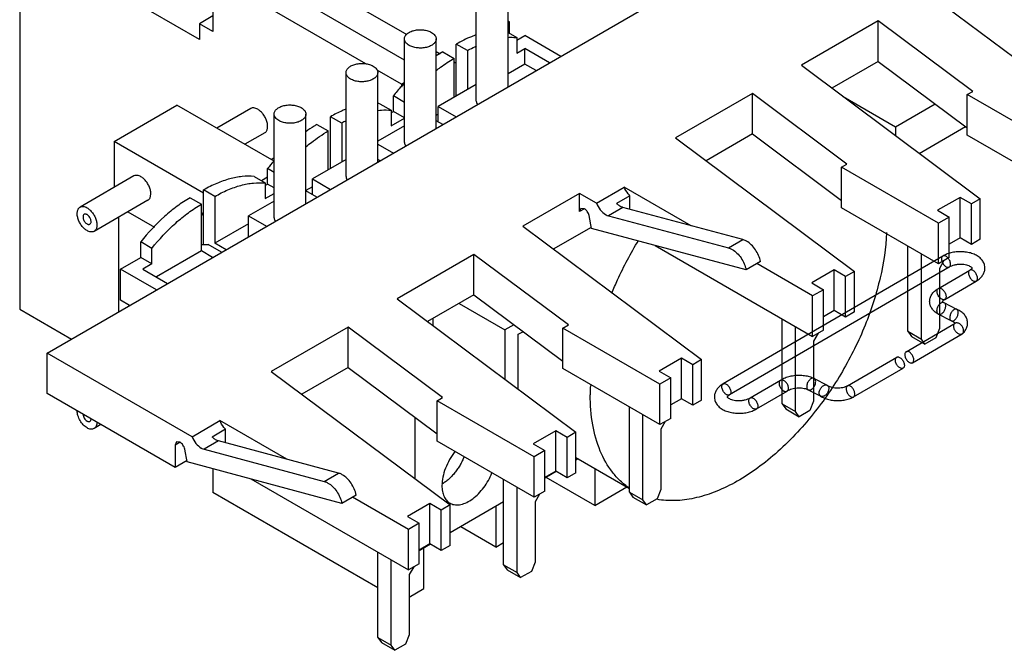
# Model space of a CAD drawing. Units: millimetres. Extents: x 31 to 239, y 131 to 246.
# Drawn here: x 31 to 108, y 131 to 181 of the extents above; entities that cross this region are included whole.
import ezdxf

# ---------------------------------------------------------------- set-up
doc = ezdxf.new("R2010")
doc.units = ezdxf.units.MM
doc.header["$LTSCALE"] = 24.493982
doc.layers.get('0').update_dxf_attribs({"linetype": 'CONTINUOUS'})

msp = doc.modelspace()

# ---------------------------------------------------------------- linework, layer by layer
at = {"color": 7}
for p, q in [((32.984, 154.556), (96.482, 191.216)), ((30.823, 187.398), (30.823, 158.004)), ((44.964, 179.233), (30.823, 187.398)), ((61.101, 177.604), (47.793, 185.288)), ((46.025, 184.267), (46.025, 179.845)), ((58.068, 177.313), (46.025, 184.267)), ((53.45, 184.132), (61.291, 179.604)), ((102.245, 182.908), (116.307, 172.404)), ((66.758, 174.37), (66.758, 182.535)), ((69.258, 175.498), (69.258, 182.535)), ((46.025, 181.07), (44.964, 180.458)), ((69.359, 180.592), (69.258, 180.651)), ((69.359, 180.592), (69.258, 180.534)), ((69.359, 179.713), (69.359, 180.592)), ((98.395, 180.686), (92.345, 177.193)), ((98.395, 177.501), (98.395, 180.686)), ((105.824, 175.136), (98.395, 180.686)), ((44.964, 180.458), (44.964, 179.233)), ((46.025, 179.845), (44.964, 180.458)), ((61.101, 171.104), (61.101, 179.269)), ((63.601, 172.232), (63.601, 179.269)), ((69.258, 179.772), (69.953, 179.371)), ((69.953, 179.166), (70.575, 179.526)), ((69.953, 179.371), (69.953, 178.146)), ((73.404, 177.892), (70.575, 179.526)), ((63.601, 178.271), (63.908, 178.093)), ((64.119, 178.248), (65.003, 177.738)), ((65.18, 174.778), (65.18, 178.86)), ((66.064, 178.35), (65.18, 178.86)), ((66.064, 178.35), (66.064, 175.288)), ((69.953, 178.146), (70.575, 178.505)), ((70.575, 177.28), (70.575, 178.505)), ((72.52, 177.382), (70.575, 178.505)), ((65.003, 174.676), (65.003, 177.738)), ((65.003, 177.461), (65.18, 177.359)), ((98.395, 177.501), (94.75, 175.397)), ((98.395, 177.501), (105.392, 172.275)), ((60.873, 175.694), (58.963, 176.797)), ((70.575, 177.28), (69.258, 176.52)), ((71.46, 176.77), (70.575, 177.28)), ((92.345, 177.193), (106.408, 166.688)), ((56.504, 168.45), (56.504, 176.615)), ((59.004, 169.578), (59.004, 176.615)), ((61.101, 175.825), (60.873, 175.694)), ((60.873, 175.694), (60.873, 175.463)), ((66.758, 175.689), (63.765, 173.962)), ((105.392, 174.886), (105.824, 175.136)), ((60.23, 173.553), (60.23, 174.778)), ((61.101, 174.275), (60.23, 174.778)), ((88.496, 174.97), (82.446, 171.477)), ((88.496, 171.786), (88.496, 174.97)), ((95.925, 169.421), (88.496, 174.97)), ((95.642, 174.73), (99.743, 172.362)), ((105.392, 171.702), (105.392, 174.886)), ((113.028, 170.477), (105.392, 174.886)), ((38.245, 171.204), (43.196, 174.061)), ((50.847, 169.643), (43.196, 174.061)), ((49.01, 173.789), (46.338, 172.247)), ((59.169, 174.166), (60.053, 173.655)), ((60.053, 173.655), (60.053, 172.431)), ((63.765, 172.737), (63.765, 173.962)), ((63.765, 173.962), (65.181, 173.144)), ((99.743, 172.362), (102.864, 174.163)), ((50.847, 165.185), (50.847, 173.35)), ((53.347, 166.312), (53.347, 173.35)), ((55.28, 169.063), (55.28, 173.145)), ((56.164, 172.635), (55.28, 173.145)), ((60.053, 173.451), (60.23, 173.553)), ((60.053, 172.431), (61.101, 173.036)), ((61.101, 173.051), (60.23, 173.553)), ((63.765, 173.349), (63.601, 173.254)), ((64.12, 172.532), (63.601, 172.832)), ((54.219, 172.533), (55.103, 172.023)), ((56.164, 172.635), (56.164, 169.573)), ((61.101, 172.423), (59.004, 171.213)), ((99.743, 172.362), (99.743, 171.667)), ((101.623, 170.263), (105.269, 172.367)), ((50.11, 171.884), (48.538, 170.976)), ((55.103, 168.961), (55.103, 172.023)), ((82.446, 171.477), (96.509, 160.973)), ((88.496, 171.786), (84.85, 169.681)), ((88.496, 171.786), (95.492, 166.56)), ((113.028, 167.293), (105.392, 171.702)), ((38.245, 171.204), (38.245, 167.575)), ((45.295, 167.133), (38.245, 171.204)), ((59.004, 170.995), (60.231, 170.287)), ((50.847, 169.906), (50.62, 169.774)), ((56.504, 169.77), (53.865, 168.246)), ((59.17, 169.674), (59.004, 169.77)), ((50.33, 167.838), (50.33, 169.063)), ((50.847, 168.764), (50.33, 169.063)), ((95.492, 169.171), (95.925, 169.421)), ((95.492, 165.987), (95.492, 169.171)), ((103.129, 164.762), (95.492, 169.171)), ((39.817, 168.482), (35.574, 166.033)), ((49.269, 168.451), (50.153, 167.94)), ((50.33, 168.382), (49.858, 168.11)), ((53.865, 167.022), (53.865, 168.246)), ((53.865, 168.246), (55.281, 167.429)), ((45.295, 163.095), (45.295, 167.381)), ((46.179, 166.871), (45.295, 167.381)), ((50.153, 167.94), (50.153, 166.716)), ((50.153, 167.736), (50.33, 167.838)), ((50.847, 167.54), (50.33, 167.838)), ((53.865, 167.634), (53.347, 167.335)), ((76.204, 166.345), (78.396, 167.61)), ((83.661, 164.571), (78.396, 167.61)), ((44.234, 166.769), (45.118, 166.259)), ((46.179, 166.871), (46.179, 163.197)), ((50.153, 166.716), (50.847, 167.116)), ((54.22, 166.816), (53.347, 167.321)), ((74.88, 167.109), (70.425, 164.537)), ((74.88, 165.69), (74.88, 167.109)), ((76.204, 166.345), (74.88, 167.109)), ((78.848, 166.929), (77.787, 166.317)), ((78.848, 165.86), (78.848, 166.929)), ((104.826, 166.803), (103.058, 165.783)), ((105.716, 166.289), (104.826, 166.803)), ((104.826, 163.619), (104.826, 166.803)), ((106.408, 166.688), (105.716, 166.289)), ((106.408, 163.504), (106.408, 166.688)), ((40.917, 166.577), (36.674, 164.127)), ((45.118, 162.584), (45.118, 166.259)), ((50.847, 166.504), (48.83, 165.34)), ((74.992, 165.936), (74.88, 165.69)), ((75.261, 165.91), (74.88, 165.69)), ((75.261, 165.91), (74.992, 165.936)), ((78.281, 166.012), (77.15, 165.359)), ((87.739, 163.478), (78.281, 166.012)), ((103.129, 161.578), (95.492, 165.987)), ((105.716, 163.105), (105.716, 166.289)), ((38.599, 165.239), (38.599, 157.798)), ((39.345, 165.67), (41.427, 164.468)), ((45.118, 165.603), (45.295, 165.5)), ((45.295, 165.476), (45.118, 165.374)), ((48.83, 163.704), (48.83, 165.34)), ((48.83, 165.34), (50.246, 164.522)), ((75.836, 164.359), (75.629, 165.371)), ((77.15, 165.359), (86.608, 162.825)), ((103.058, 165.783), (103.977, 165.252)), ((103.977, 165.252), (103.129, 164.762)), ((103.977, 162.067), (103.977, 165.252)), ((48.83, 164.727), (46.179, 163.197)), ((70.425, 164.537), (84.488, 154.033)), ((72.83, 162.741), (75.814, 164.464)), ((87.994, 161.101), (75.836, 164.359)), ((103.129, 161.578), (103.129, 164.762)), ((104.826, 163.619), (103.977, 163.129)), ((105.716, 163.105), (104.826, 163.619)), ((106.408, 163.504), (105.716, 163.105)), ((40.345, 162.074), (40.345, 163.299)), ((41.229, 162.789), (40.345, 163.299)), ((41.229, 161.564), (41.229, 162.789)), ((45.118, 163.095), (45.648, 163.095)), ((46.711, 162.481), (45.648, 163.095)), ((47.065, 162.685), (46.179, 163.197)), ((80.831, 163.02), (93.229, 155.862)), ((86.608, 162.825), (87.739, 163.478)), ((100.725, 156.27), (100.725, 162.966)), ((38.754, 161.156), (40.345, 162.074)), ((41.229, 161.564), (40.345, 162.074)), ((45.118, 162.584), (41.582, 160.543)), ((46.004, 162.073), (45.118, 162.584)), ((66.576, 162.315), (60.526, 158.822)), ((66.576, 159.13), (66.576, 162.315)), ((74.005, 156.765), (66.576, 162.315)), ((103.473, 162.182), (86.184, 152.125)), ((101.785, 155.658), (101.785, 162.353)), ((103.977, 162.067), (103.129, 161.578)), ((41.229, 161.564), (40.522, 161.156)), ((103.976, 161.317), (86.687, 151.261)), ((89.125, 161.754), (87.994, 161.101)), ((93.229, 159.047), (88.832, 161.585)), ((103.553, 161.828), (103.2, 161.216)), ((103.2, 161.216), (103.2, 156.474)), ((38.754, 158.706), (38.754, 161.156)), ((41.585, 159.521), (38.754, 161.156)), ((40.522, 161.156), (42.468, 160.032)), ((94.926, 161.088), (93.159, 160.067)), ((94.926, 157.903), (94.926, 161.088)), ((95.817, 160.574), (94.926, 161.088)), ((96.509, 160.973), (95.817, 160.574)), ((95.817, 157.389), (95.817, 160.574)), ((96.509, 157.789), (96.509, 160.973)), ((103.119, 159.639), (105.596, 161.08)), ((93.159, 160.067), (94.078, 159.536)), ((103.622, 158.774), (106.099, 160.215)), ((66.576, 159.13), (62.93, 157.026)), ((66.576, 159.13), (73.572, 153.904)), ((94.078, 159.536), (93.229, 159.047)), ((93.229, 155.862), (93.229, 159.047)), ((94.078, 156.352), (94.078, 159.536)), ((39.463, 158.297), (38.754, 158.706)), ((60.526, 158.822), (74.588, 148.317)), ((65.4, 158.452), (69.005, 156.37)), ((104.568, 157.991), (103.579, 158.504)), ((30.823, 158.004), (34.89, 155.656)), ((94.926, 157.903), (94.078, 157.413)), ((95.817, 157.389), (94.926, 157.903)), ((96.509, 157.789), (95.817, 157.389)), ((104.136, 157.088), (103.112, 157.62)), ((56.676, 156.599), (50.626, 153.106)), ((56.676, 153.415), (56.676, 156.599)), ((64.105, 151.05), (56.676, 156.599)), ((63.348, 157.267), (63.348, 156.714)), ((69.719, 156.783), (69.005, 156.37)), ((73.572, 156.515), (74.005, 156.765)), ((90.825, 150.555), (90.825, 157.25)), ((91.886, 149.942), (91.886, 156.638)), ((100.581, 154.657), (104.431, 156.896)), ((69.005, 156.37), (69.005, 152.488)), ((70.065, 156.028), (70.419, 156.232)), ((70.065, 151.696), (70.065, 156.028)), ((70.419, 156.232), (70.419, 156.259)), ((73.572, 153.331), (73.572, 156.515)), ((81.209, 152.106), (73.572, 156.515)), ((94.078, 156.352), (93.229, 155.862)), ((93.654, 156.113), (93.3, 155.5)), ((100.725, 156.27), (101.785, 155.658)), ((100.725, 156.27), (101.008, 155.868)), ((101.008, 155.868), (102.068, 155.255)), ((101.084, 153.793), (104.994, 156.067)), ((103.2, 156.474), (102.917, 155.745)), ((93.3, 155.5), (93.3, 150.759)), ((102.068, 155.255), (101.785, 155.658)), ((102.917, 155.745), (102.068, 155.255)), ((32.984, 151.371), (32.984, 154.556)), ((44.385, 147.974), (32.984, 154.556)), ((95.969, 151.974), (99.84, 154.226)), ((82.906, 154.148), (81.138, 153.127)), ((83.796, 153.634), (82.906, 154.148)), ((82.906, 150.963), (82.906, 154.148)), ((84.488, 154.033), (83.796, 153.634)), ((83.796, 150.449), (83.796, 153.634)), ((84.488, 150.848), (84.488, 154.033)), ((50.626, 153.106), (64.689, 142.602)), ((56.676, 153.415), (53.031, 151.31)), ((56.676, 153.415), (63.672, 148.189)), ((81.209, 148.922), (73.572, 153.331)), ((81.138, 153.127), (82.057, 152.596)), ((96.452, 151.099), (100.343, 153.361)), ((82.057, 152.596), (81.209, 152.106)), ((81.209, 148.922), (81.209, 152.106)), ((82.057, 149.412), (82.057, 152.596)), ((88.307, 151.023), (90.689, 152.409)), ((93.343, 152.554), (94.364, 152.024)), ((43.06, 145.554), (32.984, 151.371)), ((88.809, 150.159), (91.216, 151.558)), ((92.882, 151.667), (93.874, 151.152)), ((63.672, 150.8), (64.105, 151.05)), ((63.672, 147.616), (63.672, 150.8)), ((71.309, 146.391), (63.672, 150.8)), ((82.906, 150.963), (82.057, 150.473)), ((83.796, 150.449), (82.906, 150.963)), ((84.488, 150.848), (83.796, 150.449)), ((90.825, 150.555), (91.886, 149.942)), ((90.825, 150.555), (91.108, 150.152)), ((93.3, 150.759), (93.017, 150.03)), ((78.805, 143.614), (78.805, 150.31)), ((79.865, 143.002), (79.865, 149.698)), ((91.108, 150.152), (92.169, 149.54)), ((92.169, 149.54), (91.886, 149.942)), ((93.017, 150.03), (92.169, 149.54)), ((37.217, 148.927), (36.674, 148.614)), ((44.385, 147.974), (46.577, 149.239)), ((51.841, 146.2), (46.577, 149.239)), ((61.934, 144.66), (61.934, 149.488)), ((82.057, 149.412), (81.209, 148.922)), ((81.633, 149.172), (81.279, 148.56)), ((47.028, 148.558), (45.967, 147.946)), ((47.028, 147.489), (47.028, 148.558)), ((73.006, 148.432), (71.239, 147.412)), ((73.897, 147.918), (73.006, 148.432)), ((73.006, 145.248), (73.006, 148.432)), ((74.588, 148.317), (73.897, 147.918)), ((74.588, 145.133), (74.588, 148.317)), ((81.279, 148.56), (81.279, 143.819)), ((43.172, 147.565), (43.06, 147.319)), ((43.441, 147.539), (43.06, 147.319)), ((43.06, 147.319), (43.06, 145.554)), ((43.441, 147.539), (43.172, 147.565)), ((46.462, 147.641), (45.33, 146.988)), ((55.92, 145.107), (46.462, 147.641)), ((71.309, 143.207), (63.672, 147.616)), ((71.239, 147.412), (72.158, 146.881)), ((73.897, 144.734), (73.897, 147.918)), ((44.016, 145.988), (43.809, 147)), ((45.33, 146.988), (54.788, 144.454)), ((65.121, 146.779), (65.023, 146.722)), ((72.158, 146.881), (71.309, 146.391)), ((72.158, 143.696), (72.158, 146.881)), ((43.995, 146.093), (43.06, 145.554)), ((56.174, 142.73), (44.016, 145.988)), ((71.309, 143.207), (71.309, 146.391)), ((74.588, 146.341), (78.805, 143.907)), ((74.779, 146.231), (74.588, 146.121)), ((46.025, 145.449), (46.025, 143.58)), ((54.788, 144.454), (55.92, 145.107)), ((73.006, 145.248), (72.158, 144.758)), ((73.041, 145.228), (72.158, 144.718)), ((73.897, 144.734), (73.006, 145.248)), ((74.588, 145.133), (73.897, 144.734)), ((76.077, 145.482), (76.077, 142.558)), ((49.011, 144.649), (61.41, 137.491)), ((68.905, 137.899), (68.905, 144.595)), ((76.077, 142.558), (72.247, 144.769)), ((59.006, 136.085), (46.025, 143.58)), ((57.305, 143.383), (56.174, 142.73)), ((69.966, 137.287), (69.966, 143.982)), ((72.158, 143.696), (71.309, 143.207)), ((71.733, 143.457), (71.38, 142.845)), ((76.077, 142.558), (78.609, 144.02)), ((78.805, 143.614), (79.087, 143.212)), ((78.805, 143.614), (79.865, 143.002)), ((81.279, 143.819), (80.997, 143.09)), ((61.41, 140.676), (57.012, 143.214)), ((63.107, 142.717), (61.339, 141.696)), ((63.107, 139.532), (63.107, 142.717)), ((63.997, 142.203), (63.107, 142.717)), ((64.689, 142.602), (63.997, 142.203)), ((68.905, 142.84), (64.689, 140.406)), ((64.689, 139.418), (64.689, 142.602)), ((71.38, 142.845), (71.38, 138.103)), ((79.087, 143.212), (80.148, 142.6)), ((80.148, 142.6), (79.865, 143.002)), ((80.997, 143.09), (80.148, 142.6)), ((80.976, 143.046), (80.958, 143.049)), ((81.016, 143.14), (80.997, 143.14)), ((63.997, 139.018), (63.997, 142.203)), ((68.298, 142.49), (68.298, 139.292)), ((61.339, 141.696), (62.258, 141.165)), ((62.258, 141.165), (61.41, 140.676)), ((62.258, 137.981), (62.258, 141.165)), ((61.41, 137.491), (61.41, 140.676)), ((68.298, 139.292), (65.529, 140.891)), ((63.107, 139.532), (62.258, 139.043)), ((63.141, 139.513), (62.258, 139.003)), ((63.997, 139.018), (63.107, 139.532)), ((68.298, 139.292), (68.905, 139.643)), ((59.006, 132.184), (59.006, 138.879)), ((62.641, 136.027), (62.641, 139.224)), ((64.689, 139.418), (63.997, 139.018)), ((60.066, 131.571), (60.066, 138.267)), ((62.258, 137.981), (61.41, 137.491)), ((71.38, 138.103), (71.097, 137.374)), ((61.834, 137.742), (61.48, 137.129)), ((68.905, 137.899), (69.188, 137.497)), ((68.905, 137.899), (69.966, 137.287)), ((69.188, 137.497), (70.249, 136.884)), ((70.249, 136.884), (69.966, 137.287)), ((71.097, 137.374), (70.249, 136.884)), ((61.48, 137.129), (61.48, 132.388)), ((61.48, 135.357), (62.641, 136.027)), ((59.006, 132.184), (59.288, 131.781)), ((59.006, 132.184), (60.066, 131.571)), ((59.288, 131.781), (60.349, 131.169)), ((61.48, 132.388), (61.198, 131.659)), ((60.349, 131.169), (60.066, 131.571)), ((61.198, 131.659), (60.349, 131.169))]:
    msp.add_line(p, q, dxfattribs=at)
for centre, radius, start, end in [((69.445, 169.028), 10.647, 120.01153, 123.31204), ((58.721, 169.818), 4.37, 84.11719, 86.14755), ((61.124, 164.045), 9.919, 117.74488, 120.00287), ((63.794, 158.362), 17.198, 138.95375, 141.52334), ((91.774, 151.264), 16.052, 177.40322, 179.99083), ((62.702, 146.591), 2.708, 299.99803, 300.64775), ((65.178, 143.618), 1.003, 240.00959, 243.66296)]:
    msp.add_arc(centre, radius, start, end, dxfattribs=at)
for points, knots in [([(61.101, 179.269), (61.101, 179.304), (61.11, 179.377), (61.152, 179.483), (61.22, 179.583), (61.348, 179.711), (61.565, 179.843), (61.879, 179.948), (62.23, 179.997), (62.591, 179.987), (62.933, 179.919), (63.142, 179.833), (63.235, 179.779)], [0, 0, 0, 0, 0.042859, 0.087484, 0.135318, 0.18728, 0.304542, 0.438209, 0.582552, 0.729717, 0.871309, 1, 1, 1, 1]), ([(63.235, 179.779), (63.289, 179.748), (63.389, 179.679), (63.508, 179.554), (63.583, 179.416), (63.601, 179.317), (63.601, 179.269)], [0, 0, 0, 0, 0.2897, 0.549087, 0.782217, 1, 1, 1, 1]), ([(61.467, 178.759), (61.412, 178.79), (61.312, 178.859), (61.193, 178.984), (61.118, 179.122), (61.101, 179.221), (61.101, 179.269)], [0, 0, 0, 0, 0.2897, 0.549087, 0.782217, 1, 1, 1, 1]), ([(63.601, 179.269), (63.601, 179.233), (63.591, 179.16), (63.549, 179.055), (63.481, 178.955), (63.354, 178.827), (63.136, 178.694), (62.823, 178.59), (62.471, 178.54), (62.11, 178.55), (61.769, 178.619), (61.559, 178.705), (61.467, 178.759)], [0, 0, 0, 0, 0.042859, 0.087484, 0.135318, 0.18728, 0.304542, 0.438209, 0.582552, 0.729717, 0.871309, 1, 1, 1, 1]), ([(66.767, 179.585), (66.635, 179.541), (66.088, 179.341), (65.563, 179.082), (65.18, 178.86)], [0, 0, 0, 0, 0.239486, 1, 1, 1, 1]), ([(69.284, 179.39), (69.341, 179.392), (69.564, 179.398), (69.788, 179.388), (69.953, 179.371)], [0, 0, 0, 0, 0.254703, 1, 1, 1, 1]), ([(66.064, 178.35), (66.122, 178.384), (66.351, 178.513), (66.586, 178.633), (66.763, 178.717)], [0, 0, 0, 0, 0.25438, 1, 1, 1, 1]), ([(63.59, 176.77), (63.705, 176.862), (64.158, 177.209), (64.636, 177.526), (65.003, 177.738)], [0, 0, 0, 0, 0.257815, 1, 1, 1, 1]), ([(56.504, 176.615), (56.504, 176.651), (56.514, 176.724), (56.556, 176.829), (56.623, 176.929), (56.751, 177.057), (56.969, 177.19), (57.282, 177.295), (57.633, 177.344), (57.995, 177.334), (58.336, 177.266), (58.546, 177.179), (58.638, 177.126)], [0, 0, 0, 0, 0.042859, 0.087484, 0.135318, 0.18728, 0.304542, 0.438209, 0.582552, 0.729717, 0.871309, 1, 1, 1, 1]), ([(58.638, 177.126), (58.693, 177.094), (58.792, 177.026), (58.911, 176.901), (58.987, 176.762), (59.004, 176.663), (59.004, 176.615)], [0, 0, 0, 0, 0.2897, 0.549087, 0.782217, 1, 1, 1, 1]), ([(56.87, 176.105), (56.815, 176.137), (56.716, 176.205), (56.597, 176.33), (56.522, 176.469), (56.504, 176.568), (56.504, 176.615)], [0, 0, 0, 0, 0.2897, 0.549087, 0.782217, 1, 1, 1, 1]), ([(59.004, 176.615), (59.004, 176.58), (58.995, 176.507), (58.953, 176.402), (58.885, 176.302), (58.757, 176.174), (58.539, 176.041), (58.226, 175.936), (57.875, 175.887), (57.514, 175.897), (57.172, 175.965), (56.963, 176.052), (56.87, 176.105)], [0, 0, 0, 0, 0.042859, 0.087484, 0.135318, 0.18728, 0.304542, 0.438209, 0.582552, 0.729717, 0.871309, 1, 1, 1, 1]), ([(61.074, 175.761), (61.001, 175.683), (60.71, 175.363), (60.432, 175.033), (60.23, 174.778)], [0, 0, 0, 0, 0.247591, 1, 1, 1, 1]), ([(66.758, 174.37), (66.758, 174.325), (66.773, 174.234), (66.814, 174.151), (66.84, 174.112)], [0, 0, 0, 0, 0.485064, 1, 1, 1, 1]), ([(49.56, 173.734), (49.511, 173.762), (49.415, 173.808), (49.268, 173.844), (49.129, 173.84), (49.046, 173.81), (49.01, 173.789)], [0, 0, 0, 0, 0.289748, 0.549081, 0.782223, 1, 1, 1, 1]), ([(50.11, 171.884), (50.137, 171.899), (50.188, 171.939), (50.25, 172.017), (50.296, 172.113), (50.338, 172.266), (50.343, 172.491), (50.285, 172.775), (50.168, 173.065), (50.001, 173.336), (49.799, 173.566), (49.641, 173.687), (49.56, 173.734)], [0, 0, 0, 0, 0.042857, 0.087484, 0.135315, 0.18728, 0.304541, 0.43821, 0.582556, 0.729718, 0.871308, 1, 1, 1, 1]), ([(50.847, 173.35), (50.847, 173.385), (50.857, 173.458), (50.898, 173.564), (50.966, 173.663), (51.094, 173.792), (51.312, 173.924), (51.625, 174.029), (51.976, 174.078), (52.337, 174.068), (52.679, 174), (52.888, 173.913), (52.981, 173.86)], [0, 0, 0, 0, 0.042859, 0.087484, 0.135318, 0.18728, 0.304542, 0.438209, 0.582552, 0.729717, 0.871309, 1, 1, 1, 1]), ([(52.981, 173.86), (53.036, 173.828), (53.135, 173.76), (53.254, 173.635), (53.329, 173.497), (53.347, 173.397), (53.347, 173.35)], [0, 0, 0, 0, 0.2897, 0.549087, 0.782217, 1, 1, 1, 1]), ([(56.515, 173.743), (56.411, 173.702), (55.989, 173.528), (55.58, 173.319), (55.28, 173.145)], [0, 0, 0, 0, 0.241971, 1, 1, 1, 1]), ([(59.029, 173.647), (59.117, 173.657), (59.457, 173.686), (59.801, 173.681), (60.053, 173.655)], [0, 0, 0, 0, 0.257441, 1, 1, 1, 1]), ([(51.213, 172.839), (51.158, 172.871), (51.059, 172.94), (50.94, 173.065), (50.865, 173.203), (50.847, 173.302), (50.847, 173.35)], [0, 0, 0, 0, 0.2897, 0.549087, 0.782217, 1, 1, 1, 1]), ([(53.347, 173.35), (53.347, 173.314), (53.337, 173.241), (53.296, 173.136), (53.228, 173.036), (53.1, 172.908), (52.882, 172.775), (52.569, 172.671), (52.218, 172.621), (51.857, 172.631), (51.515, 172.7), (51.306, 172.786), (51.213, 172.839)], [0, 0, 0, 0, 0.042859, 0.087484, 0.135318, 0.18728, 0.304542, 0.438209, 0.582552, 0.729717, 0.871309, 1, 1, 1, 1]), ([(54.219, 172.533), (54.145, 172.49), (53.845, 172.312), (53.554, 172.119), (53.339, 171.967)], [0, 0, 0, 0, 0.244827, 1, 1, 1, 1]), ([(53.34, 170.768), (53.483, 170.889), (54.042, 171.345), (54.64, 171.755), (55.103, 172.023)], [0, 0, 0, 0, 0.259432, 1, 1, 1, 1]), ([(61.101, 171.104), (61.101, 171.06), (61.116, 170.968), (61.157, 170.885), (61.183, 170.846)], [0, 0, 0, 0, 0.485034, 1, 1, 1, 1]), ([(40.367, 168.428), (40.318, 168.455), (40.222, 168.501), (40.075, 168.537), (39.936, 168.533), (39.853, 168.503), (39.817, 168.482)], [0, 0, 0, 0, 0.289748, 0.549081, 0.782223, 1, 1, 1, 1]), ([(40.917, 166.577), (40.944, 166.592), (40.995, 166.632), (41.057, 166.71), (41.103, 166.806), (41.145, 166.959), (41.15, 167.184), (41.092, 167.468), (40.975, 167.758), (40.808, 168.029), (40.606, 168.259), (40.448, 168.381), (40.367, 168.428)], [0, 0, 0, 0, 0.042857, 0.087484, 0.135315, 0.18728, 0.304541, 0.43821, 0.582556, 0.729718, 0.871308, 1, 1, 1, 1]), ([(49.269, 168.451), (48.959, 168.477), (48.31, 168.467), (47.319, 168.275), (46.298, 167.913), (45.63, 167.575), (45.295, 167.381)], [0, 0, 0, 0, 0.223487, 0.463417, 0.722035, 1, 1, 1, 1]), ([(56.504, 168.45), (56.504, 168.406), (56.519, 168.314), (56.561, 168.232), (56.587, 168.192)], [0, 0, 0, 0, 0.48501, 1, 1, 1, 1]), ([(46.179, 166.871), (46.514, 167.064), (47.181, 167.403), (48.203, 167.765), (49.194, 167.956), (49.843, 167.967), (50.153, 167.94)], [0, 0, 0, 0, 0.277965, 0.536583, 0.776513, 1, 1, 1, 1]), ([(78.848, 166.929), (78.8, 166.976), (78.615, 167.178), (78.473, 167.418), (78.396, 167.61)], [0, 0, 0, 0, 0.243459, 1, 1, 1, 1]), ([(44.234, 166.769), (43.883, 166.566), (43.185, 166.107), (41.831, 165.002), (40.913, 164.013), (40.345, 163.299)], [0, 0, 0, 0, 0.231993, 0.477518, 1, 1, 1, 1]), ([(36.124, 164.182), (36.042, 164.229), (35.884, 164.351), (35.682, 164.581), (35.516, 164.852), (35.399, 165.141), (35.341, 165.426), (35.346, 165.65), (35.387, 165.804), (35.433, 165.9), (35.495, 165.978), (35.547, 166.017), (35.574, 166.033)], [0, 0, 0, 0, 0.128691, 0.270276, 0.417434, 0.561781, 0.695453, 0.812716, 0.864681, 0.912513, 0.957141, 1, 1, 1, 1]), ([(35.574, 166.033), (35.61, 166.054), (35.694, 166.084), (35.832, 166.087), (35.98, 166.052), (36.076, 166.006), (36.124, 165.978)], [0, 0, 0, 0, 0.217779, 0.450923, 0.710258, 1, 1, 1, 1]), ([(36.124, 165.978), (36.205, 165.931), (36.363, 165.81), (36.566, 165.579), (36.732, 165.309), (36.849, 165.019), (36.907, 164.734), (36.902, 164.51), (36.86, 164.356), (36.814, 164.261), (36.752, 164.182), (36.701, 164.143), (36.674, 164.127)], [0, 0, 0, 0, 0.128691, 0.270276, 0.417434, 0.561781, 0.695453, 0.812716, 0.864681, 0.912513, 0.957141, 1, 1, 1, 1]), ([(41.229, 162.789), (41.796, 163.503), (42.715, 164.492), (44.069, 165.596), (44.767, 166.056), (45.118, 166.259)], [0, 0, 0, 0, 0.522482, 0.768007, 1, 1, 1, 1]), ([(75.629, 165.371), (75.606, 165.483), (75.513, 165.69), (75.354, 165.856), (75.261, 165.91)], [0, 0, 0, 0, 0.514251, 1, 1, 1, 1]), ([(76.204, 166.345), (76.28, 166.156), (76.479, 165.817), (76.77, 165.545), (76.93, 165.452)], [0, 0, 0, 0, 0.523189, 1, 1, 1, 1]), ([(78.062, 166.106), (78.038, 166.119), (77.94, 166.181), (77.85, 166.256), (77.787, 166.317)], [0, 0, 0, 0, 0.2373, 1, 1, 1, 1]), ([(78.281, 166.012), (78.263, 166.017), (78.187, 166.041), (78.114, 166.075), (78.062, 166.106)], [0, 0, 0, 0, 0.236698, 1, 1, 1, 1]), ([(35.899, 165.47), (35.876, 165.457), (35.836, 165.415), (35.806, 165.327), (35.803, 165.222), (35.827, 165.105), (35.875, 164.987), (35.943, 164.876), (36.026, 164.782), (36.091, 164.732), (36.124, 164.713)], [0, 0, 0, 0, 0.086927, 0.186395, 0.303783, 0.437598, 0.582099, 0.729419, 0.871172, 1, 1, 1, 1]), ([(36.124, 165.448), (36.104, 165.459), (36.065, 165.478), (36.004, 165.492), (35.948, 165.491), (35.914, 165.478), (35.899, 165.47)], [0, 0, 0, 0, 0.289644, 0.549114, 0.782237, 1, 1, 1, 1]), ([(36.349, 164.69), (36.371, 164.703), (36.412, 164.745), (36.442, 164.833), (36.444, 164.939), (36.421, 165.055), (36.373, 165.174), (36.305, 165.284), (36.222, 165.379), (36.157, 165.428), (36.124, 165.448)], [0, 0, 0, 0, 0.086927, 0.186395, 0.303783, 0.437598, 0.582099, 0.729419, 0.871172, 1, 1, 1, 1]), ([(50.847, 165.185), (50.847, 165.14), (50.862, 165.048), (50.904, 164.966), (50.93, 164.926)], [0, 0, 0, 0, 0.484981, 1, 1, 1, 1]), ([(76.93, 165.452), (76.949, 165.442), (77.019, 165.404), (77.093, 165.374), (77.15, 165.359)], [0, 0, 0, 0, 0.263812, 1, 1, 1, 1]), ([(36.124, 164.713), (36.144, 164.701), (36.183, 164.683), (36.243, 164.668), (36.3, 164.669), (36.334, 164.682), (36.349, 164.69)], [0, 0, 0, 0, 0.289644, 0.549114, 0.782237, 1, 1, 1, 1]), ([(36.674, 164.127), (36.637, 164.107), (36.554, 164.076), (36.416, 164.073), (36.268, 164.108), (36.172, 164.154), (36.124, 164.182)], [0, 0, 0, 0, 0.217779, 0.450923, 0.710258, 1, 1, 1, 1]), ([(99.042, 164.025), (98.989, 162.826), (98.615, 160.338), (97.425, 156.662), (95.649, 153.064), (94.12, 150.825), (93.279, 149.771)], [0, 0, 0, 0, 0.230781, 0.48064, 0.740512, 1, 1, 1, 1]), ([(77.423, 159.252), (77.567, 159.609), (78.18, 161.037), (78.912, 162.413), (79.522, 163.409)], [0, 0, 0, 0, 0.247968, 1, 1, 1, 1]), ([(86.608, 162.825), (86.632, 162.818), (86.734, 162.787), (86.831, 162.741), (86.901, 162.7)], [0, 0, 0, 0, 0.236698, 1, 1, 1, 1]), ([(88.032, 163.354), (88.008, 163.368), (87.915, 163.418), (87.815, 163.458), (87.739, 163.478)], [0, 0, 0, 0, 0.263812, 1, 1, 1, 1]), ([(89.125, 161.754), (89.092, 161.917), (88.985, 162.243), (88.737, 162.691), (88.42, 163.075), (88.165, 163.277), (88.032, 163.354)], [0, 0, 0, 0, 0.251497, 0.513944, 0.769007, 1, 1, 1, 1]), ([(86.901, 162.7), (87.033, 162.624), (87.288, 162.422), (87.605, 162.038), (87.853, 161.59), (87.96, 161.264), (87.994, 161.101)], [0, 0, 0, 0, 0.230993, 0.486057, 0.748503, 1, 1, 1, 1]), ([(104.078, 161.566), (104.077, 161.608), (104.062, 161.696), (104.016, 161.824), (103.947, 161.946), (103.861, 162.053), (103.764, 162.137), (103.664, 162.192), (103.566, 162.212), (103.476, 162.192), (103.41, 162.13), (103.374, 162.039), (103.369, 161.97), (103.371, 161.933)], [0, 0, 0, 0, 0.100631, 0.210272, 0.323467, 0.434147, 0.536671, 0.626942, 0.703835, 0.771011, 0.837294, 0.912079, 1, 1, 1, 1]), ([(106.784, 161.284), (106.782, 161.344), (106.76, 161.498), (106.664, 161.742), (106.466, 161.996), (106.184, 162.212), (105.835, 162.376), (105.445, 162.481), (105.036, 162.529), (104.622, 162.524), (104.214, 162.467), (103.827, 162.358), (103.585, 162.247), (103.473, 162.182)], [0, 0, 0, 0, 0.045393, 0.116886, 0.1963, 0.286227, 0.384197, 0.486499, 0.590776, 0.695686, 0.799865, 0.901816, 1, 1, 1, 1]), ([(103.371, 161.933), (103.373, 161.891), (103.387, 161.804), (103.434, 161.676), (103.503, 161.553), (103.589, 161.446), (103.685, 161.362), (103.785, 161.308), (103.883, 161.287), (103.973, 161.307), (104.04, 161.369), (104.076, 161.46), (104.08, 161.529), (104.078, 161.566)], [0, 0, 0, 0, 0.100631, 0.210272, 0.323467, 0.434147, 0.536671, 0.626942, 0.703835, 0.771011, 0.837294, 0.912079, 1, 1, 1, 1]), ([(105.786, 161.24), (105.786, 161.24), (105.785, 161.238), (105.781, 161.22), (105.738, 161.316), (105.663, 161.334), (105.525, 161.421), (105.342, 161.472), (105.118, 161.516), (104.868, 161.53), (104.61, 161.515), (104.367, 161.472), (104.154, 161.407), (104.029, 161.349), (103.976, 161.317)], [0, 0, 0, 0, 0.001105, 0.002485, 0.02853, 0.081988, 0.160454, 0.262453, 0.38344, 0.516517, 0.65357, 0.785366, 0.903239, 1, 1, 1, 1]), ([(105.596, 161.08), (105.635, 161.103), (105.7, 161.157), (105.757, 161.185), (105.786, 161.263), (105.786, 161.244), (105.786, 161.24)], [0, 0, 0, 0, 0.509103, 0.835706, 0.96198, 1, 1, 1, 1]), ([(106.099, 160.215), (106.204, 160.277), (106.392, 160.41), (106.609, 160.654), (106.743, 160.918), (106.785, 161.133), (106.785, 161.254), (106.784, 161.284)], [0, 0, 0, 0, 0.274574, 0.513126, 0.729323, 0.932037, 1, 1, 1, 1]), ([(106.201, 160.464), (106.199, 160.506), (106.185, 160.594), (106.138, 160.721), (106.07, 160.844), (105.984, 160.951), (105.887, 161.035), (105.787, 161.089), (105.689, 161.11), (105.599, 161.09), (105.532, 161.028), (105.496, 160.937), (105.492, 160.868), (105.494, 160.831)], [0, 0, 0, 0, 0.100631, 0.210272, 0.323467, 0.434147, 0.536671, 0.626942, 0.703835, 0.771011, 0.837294, 0.912079, 1, 1, 1, 1]), ([(105.494, 160.831), (105.495, 160.789), (105.51, 160.701), (105.557, 160.573), (105.625, 160.451), (105.711, 160.344), (105.808, 160.26), (105.908, 160.205), (106.006, 160.185), (106.096, 160.205), (106.163, 160.267), (106.199, 160.358), (106.203, 160.427), (106.201, 160.464)], [0, 0, 0, 0, 0.100631, 0.210272, 0.323467, 0.434147, 0.536671, 0.626942, 0.703835, 0.771011, 0.837294, 0.912079, 1, 1, 1, 1]), ([(102.437, 158.574), (102.436, 158.583), (102.433, 158.685), (102.46, 158.888), (102.589, 159.171), (102.812, 159.433), (103.009, 159.575), (103.119, 159.639)], [0, 0, 0, 0, 0.020506, 0.229883, 0.45656, 0.712631, 1, 1, 1, 1]), ([(103.017, 159.39), (103.015, 159.427), (103.019, 159.496), (103.055, 159.587), (103.122, 159.649), (103.212, 159.669), (103.31, 159.649), (103.41, 159.594), (103.507, 159.51), (103.593, 159.403), (103.661, 159.281), (103.708, 159.153), (103.723, 159.065), (103.724, 159.023)], [0, 0, 0, 0, 0.087921, 0.162706, 0.228989, 0.296165, 0.373058, 0.463329, 0.565853, 0.676533, 0.789728, 0.899369, 1, 1, 1, 1]), ([(103.724, 159.023), (103.726, 158.986), (103.722, 158.917), (103.686, 158.826), (103.619, 158.764), (103.529, 158.744), (103.431, 158.765), (103.331, 158.819), (103.234, 158.903), (103.148, 159.01), (103.08, 159.133), (103.033, 159.261), (103.018, 159.348), (103.017, 159.39)], [0, 0, 0, 0, 0.087921, 0.162706, 0.228989, 0.296165, 0.373058, 0.463329, 0.565853, 0.676533, 0.789728, 0.899369, 1, 1, 1, 1]), ([(103.108, 157.622), (103.002, 157.68), (102.812, 157.81), (102.596, 158.055), (102.471, 158.315), (102.44, 158.492), (102.437, 158.574)], [0, 0, 0, 0, 0.298935, 0.561865, 0.797555, 1, 1, 1, 1]), ([(103.327, 158.48), (103.294, 158.461), (103.23, 158.413), (103.146, 158.321), (103.075, 158.212), (103.023, 158.094), (103.001, 158.011), (102.995, 157.969)], [0, 0, 0, 0, 0.182676, 0.382331, 0.590829, 0.79951, 1, 1, 1, 1]), ([(103.703, 158.265), (103.702, 158.299), (103.692, 158.363), (103.653, 158.447), (103.589, 158.506), (103.507, 158.531), (103.415, 158.521), (103.357, 158.496), (103.327, 158.48)], [0, 0, 0, 0, 0.188568, 0.353877, 0.503494, 0.652025, 0.814638, 1, 1, 1, 1]), ([(103.363, 157.645), (103.396, 157.664), (103.46, 157.711), (103.544, 157.802), (103.614, 157.909), (103.667, 158.026), (103.699, 158.146), (103.705, 158.226), (103.703, 158.265)], [0, 0, 0, 0, 0.154148, 0.322215, 0.49809, 0.674438, 0.843853, 1, 1, 1, 1]), ([(103.584, 158.502), (103.552, 158.519), (103.501, 158.559), (103.459, 158.582), (103.431, 158.636), (103.435, 158.621), (103.435, 158.616)], [0, 0, 0, 0, 0.509422, 0.836456, 0.944931, 1, 1, 1, 1]), ([(103.435, 158.616), (103.435, 158.615), (103.436, 158.613), (103.435, 158.596), (103.47, 158.678), (103.523, 158.701), (103.585, 158.753), (103.622, 158.774)], [0, 0, 0, 0, 0.00891, 0.026593, 0.180079, 0.506967, 1, 1, 1, 1]), ([(102.995, 157.969), (102.993, 157.957), (102.989, 157.932), (102.987, 157.895), (102.987, 157.871), (102.988, 157.859)], [0, 0, 0, 0, 0.34389, 0.677502, 1, 1, 1, 1]), ([(102.988, 157.859), (102.988, 157.848), (102.99, 157.826), (102.995, 157.793), (103, 157.772), (103.003, 157.762)], [0, 0, 0, 0, 0.346767, 0.680137, 1, 1, 1, 1]), ([(103.003, 157.762), (103.012, 157.733), (103.037, 157.679), (103.1, 157.619), (103.183, 157.593), (103.275, 157.603), (103.334, 157.628), (103.363, 157.645)], [0, 0, 0, 0, 0.204946, 0.389107, 0.571603, 0.771774, 1, 1, 1, 1]), ([(104.333, 157.957), (104.302, 157.937), (104.242, 157.887), (104.166, 157.793), (104.101, 157.683), (104.053, 157.563), (104.025, 157.442), (104.019, 157.362), (104.021, 157.323)], [0, 0, 0, 0, 0.150507, 0.317257, 0.493842, 0.671218, 0.842435, 1, 1, 1, 1]), ([(104.021, 157.323), (104.022, 157.289), (104.031, 157.226), (104.067, 157.144), (104.126, 157.087), (104.203, 157.064), (104.288, 157.078), (104.342, 157.105), (104.369, 157.123)], [0, 0, 0, 0, 0.196751, 0.365025, 0.511828, 0.655518, 0.814488, 1, 1, 1, 1]), ([(104.684, 157.755), (104.683, 157.789), (104.674, 157.853), (104.637, 157.935), (104.578, 157.993), (104.5, 158.015), (104.414, 158.002), (104.36, 157.975), (104.333, 157.957)], [0, 0, 0, 0, 0.195856, 0.364063, 0.511839, 0.656463, 0.815506, 1, 1, 1, 1]), ([(104.369, 157.123), (104.399, 157.143), (104.459, 157.193), (104.537, 157.287), (104.602, 157.397), (104.651, 157.516), (104.68, 157.636), (104.686, 157.717), (104.684, 157.755)], [0, 0, 0, 0, 0.15062, 0.317578, 0.494231, 0.671556, 0.842459, 1, 1, 1, 1]), ([(105.422, 156.95), (105.419, 157.007), (105.399, 157.158), (105.306, 157.398), (105.115, 157.65), (104.855, 157.854), (104.654, 157.956), (104.555, 157.997)], [0, 0, 0, 0, 0.120337, 0.31504, 0.531106, 0.775546, 1, 1, 1, 1]), ([(104.423, 156.907), (104.423, 156.903), (104.427, 156.889), (104.399, 156.944), (104.357, 156.966), (104.266, 157.035), (104.193, 157.065), (104.151, 157.081)], [0, 0, 0, 0, 0.02956, 0.099572, 0.293826, 0.604541, 1, 1, 1, 1]), ([(104.696, 156.9), (104.663, 156.913), (104.598, 156.931), (104.5, 156.928), (104.414, 156.893), (104.351, 156.827), (104.315, 156.738), (104.31, 156.672), (104.311, 156.638)], [0, 0, 0, 0, 0.185955, 0.352014, 0.506384, 0.657512, 0.820448, 1, 1, 1, 1]), ([(104.311, 156.638), (104.313, 156.6), (104.327, 156.52), (104.372, 156.406), (104.44, 156.296), (104.525, 156.198), (104.623, 156.119), (104.695, 156.08), (104.732, 156.065)], [0, 0, 0, 0, 0.153612, 0.321398, 0.49484, 0.671504, 0.841258, 1, 1, 1, 1]), ([(104.384, 156.856), (104.391, 156.863), (104.406, 156.881), (104.425, 156.926), (104.423, 156.911), (104.423, 156.908), (104.423, 156.907)], [0, 0, 0, 0, 0.436551, 0.898356, 0.981338, 1, 1, 1, 1]), ([(105.109, 156.323), (105.107, 156.361), (105.094, 156.441), (105.05, 156.556), (104.984, 156.667), (104.901, 156.766), (104.805, 156.846), (104.733, 156.886), (104.696, 156.9)], [0, 0, 0, 0, 0.154534, 0.322456, 0.496436, 0.672715, 0.841815, 1, 1, 1, 1]), ([(105.029, 156.093), (105.107, 156.164), (105.244, 156.317), (105.379, 156.58), (105.422, 156.797), (105.423, 156.918), (105.422, 156.95)], [0, 0, 0, 0, 0.327656, 0.626484, 0.903338, 1, 1, 1, 1]), ([(104.732, 156.065), (104.765, 156.052), (104.829, 156.034), (104.926, 156.036), (105.01, 156.07), (105.072, 156.135), (105.106, 156.223), (105.111, 156.289), (105.109, 156.323)], [0, 0, 0, 0, 0.187618, 0.353451, 0.505953, 0.655551, 0.817974, 1, 1, 1, 1]), ([(99.737, 153.977), (99.736, 154.014), (99.74, 154.083), (99.776, 154.174), (99.843, 154.236), (99.932, 154.256), (100.03, 154.236), (100.131, 154.181), (100.227, 154.097), (100.313, 153.99), (100.382, 153.868), (100.429, 153.74), (100.443, 153.652), (100.445, 153.61)], [0, 0, 0, 0, 0.087921, 0.162706, 0.228989, 0.296165, 0.373058, 0.463329, 0.565853, 0.676533, 0.789728, 0.899369, 1, 1, 1, 1]), ([(101.187, 154.041), (101.185, 154.083), (101.17, 154.171), (101.124, 154.299), (101.055, 154.421), (100.969, 154.529), (100.872, 154.613), (100.772, 154.667), (100.674, 154.688), (100.585, 154.668), (100.518, 154.606), (100.482, 154.514), (100.477, 154.446), (100.479, 154.409)], [0, 0, 0, 0, 0.100631, 0.210272, 0.323467, 0.434147, 0.536671, 0.626942, 0.703835, 0.771011, 0.837294, 0.912079, 1, 1, 1, 1]), ([(100.479, 154.409), (100.481, 154.367), (100.495, 154.279), (100.542, 154.151), (100.611, 154.029), (100.697, 153.922), (100.793, 153.837), (100.894, 153.783), (100.992, 153.763), (101.081, 153.782), (101.148, 153.844), (101.184, 153.936), (101.188, 154.005), (101.187, 154.041)], [0, 0, 0, 0, 0.100631, 0.210272, 0.323467, 0.434147, 0.536671, 0.626942, 0.703835, 0.771011, 0.837294, 0.912079, 1, 1, 1, 1]), ([(100.445, 153.61), (100.447, 153.573), (100.442, 153.504), (100.406, 153.413), (100.339, 153.351), (100.25, 153.331), (100.152, 153.352), (100.052, 153.406), (99.955, 153.49), (99.869, 153.597), (99.8, 153.72), (99.754, 153.848), (99.739, 153.935), (99.737, 153.977)], [0, 0, 0, 0, 0.087921, 0.162706, 0.228989, 0.296165, 0.373058, 0.463329, 0.565853, 0.676533, 0.789728, 0.899369, 1, 1, 1, 1]), ([(90.676, 152.401), (90.767, 152.464), (90.983, 152.585), (91.346, 152.716), (91.753, 152.798), (92.169, 152.824), (92.582, 152.796), (92.978, 152.712), (93.227, 152.614), (93.343, 152.554)], [0, 0, 0, 0, 0.119425, 0.265482, 0.41451, 0.564607, 0.713622, 0.859555, 1, 1, 1, 1]), ([(86.184, 152.125), (86.078, 152.064), (85.891, 151.931), (85.674, 151.686), (85.54, 151.422), (85.498, 151.208), (85.497, 151.087), (85.498, 151.056)], [0, 0, 0, 0, 0.274574, 0.513126, 0.729323, 0.932037, 1, 1, 1, 1]), ([(86.081, 151.877), (86.08, 151.913), (86.084, 151.982), (86.12, 152.074), (86.187, 152.136), (86.276, 152.156), (86.374, 152.135), (86.475, 152.081), (86.571, 151.997), (86.657, 151.889), (86.726, 151.767), (86.773, 151.639), (86.787, 151.551), (86.789, 151.509)], [0, 0, 0, 0, 0.087921, 0.162706, 0.228989, 0.296165, 0.373058, 0.463329, 0.565853, 0.676533, 0.789728, 0.899369, 1, 1, 1, 1]), ([(86.789, 151.509), (86.791, 151.472), (86.786, 151.404), (86.75, 151.312), (86.683, 151.25), (86.594, 151.23), (86.496, 151.251), (86.396, 151.305), (86.299, 151.389), (86.213, 151.497), (86.144, 151.619), (86.098, 151.747), (86.083, 151.835), (86.081, 151.877)], [0, 0, 0, 0, 0.087921, 0.162706, 0.228989, 0.296165, 0.373058, 0.463329, 0.565853, 0.676533, 0.789728, 0.899369, 1, 1, 1, 1]), ([(90.934, 152.4), (90.904, 152.414), (90.843, 152.435), (90.752, 152.437), (90.673, 152.406), (90.615, 152.342), (90.583, 152.256), (90.58, 152.191), (90.581, 152.157)], [0, 0, 0, 0, 0.185702, 0.348292, 0.496442, 0.645245, 0.810452, 1, 1, 1, 1]), ([(90.581, 152.157), (90.583, 152.119), (90.595, 152.039), (90.637, 151.922), (90.699, 151.809), (90.777, 151.708), (90.868, 151.624), (90.935, 151.582), (90.969, 151.566)], [0, 0, 0, 0, 0.156501, 0.32598, 0.501978, 0.678187, 0.846234, 1, 1, 1, 1]), ([(91.326, 151.811), (91.324, 151.849), (91.311, 151.929), (91.269, 152.046), (91.206, 152.158), (91.127, 152.259), (91.036, 152.342), (90.968, 152.384), (90.934, 152.4)], [0, 0, 0, 0, 0.156251, 0.32558, 0.501434, 0.677774, 0.846064, 1, 1, 1, 1]), ([(93.466, 152.316), (93.464, 152.353), (93.453, 152.422), (93.407, 152.511), (93.333, 152.567), (93.239, 152.581), (93.138, 152.555), (93.038, 152.495), (92.945, 152.405), (92.864, 152.293), (92.803, 152.166), (92.766, 152.036), (92.758, 151.947), (92.76, 151.905)], [0, 0, 0, 0, 0.087054, 0.16217, 0.230109, 0.299566, 0.378319, 0.469486, 0.571872, 0.681539, 0.793132, 0.900958, 1, 1, 1, 1]), ([(92.76, 151.905), (92.761, 151.868), (92.772, 151.799), (92.818, 151.71), (92.893, 151.653), (92.987, 151.639), (93.087, 151.665), (93.187, 151.726), (93.281, 151.816), (93.361, 151.928), (93.422, 152.054), (93.46, 152.185), (93.467, 152.274), (93.466, 152.316)], [0, 0, 0, 0, 0.087054, 0.16217, 0.230109, 0.299566, 0.378319, 0.469486, 0.571872, 0.681539, 0.793132, 0.900958, 1, 1, 1, 1]), ([(93.746, 151.393), (93.744, 151.432), (93.75, 151.512), (93.784, 151.631), (93.839, 151.747), (93.912, 151.853), (93.999, 151.942), (94.066, 151.988), (94.1, 152.006)], [0, 0, 0, 0, 0.155439, 0.323597, 0.49852, 0.674558, 0.843624, 1, 1, 1, 1]), ([(94.1, 152.006), (94.131, 152.022), (94.193, 152.045), (94.289, 152.052), (94.374, 152.025), (94.441, 151.966), (94.483, 151.88), (94.493, 151.816), (94.495, 151.781)], [0, 0, 0, 0, 0.185338, 0.350503, 0.502544, 0.653248, 0.816591, 1, 1, 1, 1]), ([(94.388, 152.01), (94.421, 151.986), (94.509, 151.938), (94.669, 151.879), (94.874, 151.834), (95.108, 151.811), (95.355, 151.817), (95.595, 151.85), (95.803, 151.904), (95.927, 151.954), (95.978, 151.979)], [0, 0, 0, 0, 0.075101, 0.180915, 0.310194, 0.455879, 0.608693, 0.75852, 0.895629, 1, 1, 1, 1]), ([(96.192, 151.953), (96.165, 151.969), (96.111, 151.992), (96.027, 152), (95.953, 151.972), (95.901, 151.91), (95.873, 151.826), (95.87, 151.763), (95.872, 151.729)], [0, 0, 0, 0, 0.184828, 0.342312, 0.484302, 0.630915, 0.800392, 1, 1, 1, 1]), ([(96.551, 151.345), (96.549, 151.383), (96.537, 151.463), (96.498, 151.582), (96.441, 151.697), (96.369, 151.802), (96.286, 151.889), (96.224, 151.935), (96.192, 151.953)], [0, 0, 0, 0, 0.158343, 0.330048, 0.507841, 0.684416, 0.850769, 1, 1, 1, 1]), ([(78.783, 143.938), (78.538, 144.106), (78.07, 144.485), (77.233, 145.412), (76.41, 146.88), (75.836, 148.966), (75.722, 150.475), (75.722, 151.267)], [0, 0, 0, 0, 0.107871, 0.218363, 0.452581, 0.711946, 1, 1, 1, 1]), ([(86.687, 151.261), (86.647, 151.238), (86.583, 151.183), (86.526, 151.156), (86.496, 151.078), (86.496, 151.096), (86.497, 151.1)], [0, 0, 0, 0, 0.509103, 0.835706, 0.96198, 1, 1, 1, 1]), ([(86.497, 151.1), (86.497, 151.101), (86.497, 151.103), (86.501, 151.121), (86.544, 151.024), (86.62, 151.006), (86.757, 150.919), (86.94, 150.868), (87.165, 150.825), (87.415, 150.811), (87.672, 150.825), (87.916, 150.868), (88.128, 150.934), (88.253, 150.992), (88.307, 151.023)], [0, 0, 0, 0, 0.001105, 0.002485, 0.02853, 0.081988, 0.160454, 0.262453, 0.38344, 0.516517, 0.65357, 0.785366, 0.903239, 1, 1, 1, 1]), ([(90.969, 151.566), (91, 151.552), (91.06, 151.531), (91.152, 151.529), (91.232, 151.561), (91.291, 151.625), (91.323, 151.712), (91.327, 151.777), (91.326, 151.811)], [0, 0, 0, 0, 0.18492, 0.347604, 0.496577, 0.646118, 0.811421, 1, 1, 1, 1]), ([(91.233, 151.569), (91.266, 151.594), (91.35, 151.645), (91.501, 151.71), (91.689, 151.765), (91.903, 151.803), (92.128, 151.819), (92.352, 151.811), (92.558, 151.78), (92.734, 151.733), (92.838, 151.69), (92.882, 151.667)], [0, 0, 0, 0, 0.073078, 0.170764, 0.286588, 0.414899, 0.548967, 0.681341, 0.804806, 0.91267, 1, 1, 1, 1]), ([(94.136, 151.171), (94.105, 151.155), (94.044, 151.131), (93.949, 151.124), (93.864, 151.15), (93.798, 151.21), (93.757, 151.294), (93.747, 151.359), (93.746, 151.393)], [0, 0, 0, 0, 0.186211, 0.351302, 0.502466, 0.652358, 0.815531, 1, 1, 1, 1]), ([(93.856, 151.162), (93.941, 151.106), (94.148, 150.998), (94.497, 150.884), (94.893, 150.819), (95.298, 150.808), (95.701, 150.848), (96.087, 150.94), (96.331, 151.037), (96.444, 151.094)], [0, 0, 0, 0, 0.113071, 0.258528, 0.407645, 0.55853, 0.709172, 0.857638, 1, 1, 1, 1]), ([(94.495, 151.781), (94.496, 151.743), (94.49, 151.663), (94.456, 151.544), (94.4, 151.428), (94.325, 151.323), (94.237, 151.235), (94.17, 151.189), (94.136, 151.171)], [0, 0, 0, 0, 0.155133, 0.323124, 0.49786, 0.674052, 0.843407, 1, 1, 1, 1]), ([(95.872, 151.729), (95.873, 151.69), (95.885, 151.61), (95.923, 151.492), (95.98, 151.376), (96.052, 151.271), (96.134, 151.183), (96.196, 151.137), (96.228, 151.119)], [0, 0, 0, 0, 0.158403, 0.330316, 0.508135, 0.68464, 0.850839, 1, 1, 1, 1]), ([(96.228, 151.119), (96.255, 151.103), (96.309, 151.08), (96.394, 151.073), (96.468, 151.101), (96.52, 151.163), (96.549, 151.247), (96.552, 151.311), (96.551, 151.345)], [0, 0, 0, 0, 0.184128, 0.341688, 0.484374, 0.631657, 0.801083, 1, 1, 1, 1]), ([(85.498, 151.056), (85.501, 150.996), (85.522, 150.842), (85.619, 150.599), (85.816, 150.344), (86.099, 150.128), (86.448, 149.965), (86.837, 149.86), (87.247, 149.811), (87.661, 149.816), (88.068, 149.873), (88.456, 149.983), (88.697, 150.093), (88.809, 150.159)], [0, 0, 0, 0, 0.045393, 0.116886, 0.1963, 0.286227, 0.384197, 0.486499, 0.590776, 0.695686, 0.799865, 0.901816, 1, 1, 1, 1]), ([(88.204, 150.774), (88.203, 150.811), (88.207, 150.88), (88.243, 150.972), (88.31, 151.033), (88.399, 151.053), (88.497, 151.033), (88.598, 150.978), (88.694, 150.894), (88.78, 150.787), (88.849, 150.665), (88.895, 150.537), (88.91, 150.449), (88.912, 150.407)], [0, 0, 0, 0, 0.087921, 0.162706, 0.228989, 0.296165, 0.373058, 0.463329, 0.565853, 0.676533, 0.789728, 0.899369, 1, 1, 1, 1]), ([(88.912, 150.407), (88.913, 150.37), (88.909, 150.301), (88.873, 150.21), (88.806, 150.148), (88.717, 150.128), (88.619, 150.149), (88.518, 150.203), (88.422, 150.287), (88.336, 150.394), (88.267, 150.517), (88.221, 150.645), (88.206, 150.732), (88.204, 150.774)], [0, 0, 0, 0, 0.087921, 0.162706, 0.228989, 0.296165, 0.373058, 0.463329, 0.565853, 0.676533, 0.789728, 0.899369, 1, 1, 1, 1]), ([(36.124, 148.668), (36.014, 148.732), (35.806, 148.906), (35.563, 149.237), (35.396, 149.613), (35.347, 149.88), (35.346, 150.008)], [0, 0, 0, 0, 0.236966, 0.499439, 0.762227, 1, 1, 1, 1]), ([(35.806, 149.742), (35.807, 149.69), (35.827, 149.582), (35.896, 149.429), (35.995, 149.295), (36.079, 149.225), (36.124, 149.199)], [0, 0, 0, 0, 0.238558, 0.501355, 0.763393, 1, 1, 1, 1]), ([(93.279, 149.771), (92.377, 148.642), (90.915, 147.083), (88.752, 145.365), (87.137, 144.344), (85.526, 143.583), (83.945, 143.097), (82.424, 142.896), (81.44, 142.961), (80.976, 143.046)], [0, 0, 0, 0, 0.296401, 0.435075, 0.565562, 0.687095, 0.79949, 0.903308, 1, 1, 1, 1]), ([(36.124, 149.199), (36.144, 149.188), (36.183, 149.169), (36.243, 149.154), (36.3, 149.156), (36.334, 149.168), (36.349, 149.177)], [0, 0, 0, 0, 0.289644, 0.549114, 0.782237, 1, 1, 1, 1]), ([(36.349, 149.177), (36.363, 149.185), (36.39, 149.208), (36.419, 149.254), (36.437, 149.311), (36.441, 149.353), (36.442, 149.375)], [0, 0, 0, 0, 0.218973, 0.452651, 0.711456, 1, 1, 1, 1]), ([(36.902, 149.11), (36.901, 149.055), (36.892, 148.95), (36.849, 148.807), (36.777, 148.691), (36.71, 148.635), (36.674, 148.614)], [0, 0, 0, 0, 0.289291, 0.548357, 0.781744, 1, 1, 1, 1]), ([(47.028, 148.558), (46.98, 148.605), (46.796, 148.807), (46.654, 149.047), (46.577, 149.239)], [0, 0, 0, 0, 0.243459, 1, 1, 1, 1]), ([(36.674, 148.614), (36.637, 148.593), (36.554, 148.563), (36.416, 148.559), (36.268, 148.595), (36.172, 148.641), (36.124, 148.668)], [0, 0, 0, 0, 0.217779, 0.450923, 0.710258, 1, 1, 1, 1]), ([(43.809, 147), (43.786, 147.112), (43.693, 147.319), (43.534, 147.485), (43.441, 147.539)], [0, 0, 0, 0, 0.514251, 1, 1, 1, 1]), ([(44.385, 147.974), (44.46, 147.785), (44.66, 147.446), (44.95, 147.174), (45.111, 147.081)], [0, 0, 0, 0, 0.523189, 1, 1, 1, 1]), ([(46.242, 147.735), (46.218, 147.748), (46.12, 147.81), (46.031, 147.885), (45.967, 147.946)], [0, 0, 0, 0, 0.2373, 1, 1, 1, 1]), ([(46.462, 147.641), (46.444, 147.646), (46.367, 147.67), (46.295, 147.704), (46.242, 147.735)], [0, 0, 0, 0, 0.236698, 1, 1, 1, 1]), ([(45.111, 147.081), (45.129, 147.071), (45.199, 147.033), (45.274, 147.003), (45.33, 146.988)], [0, 0, 0, 0, 0.263812, 1, 1, 1, 1]), ([(65.081, 146.812), (64.923, 146.612), (64.639, 146.186), (64.316, 145.503), (64.109, 144.811), (64.055, 144.345), (64.055, 144.123)], [0, 0, 0, 0, 0.261742, 0.522856, 0.772109, 1, 1, 1, 1]), ([(65.792, 146.394), (65.748, 146.282), (65.651, 146.061), (65.48, 145.74), (65.286, 145.432), (65.073, 145.143), (64.842, 144.877), (64.599, 144.639), (64.347, 144.432), (64.171, 144.313), (64.082, 144.261)], [0, 0, 0, 0, 0.129772, 0.260937, 0.392068, 0.521735, 0.64856, 0.771263, 0.888712, 1, 1, 1, 1]), ([(56.213, 144.983), (56.188, 144.997), (56.095, 145.047), (55.995, 145.087), (55.92, 145.107)], [0, 0, 0, 0, 0.263812, 1, 1, 1, 1]), ([(57.305, 143.383), (57.272, 143.546), (57.165, 143.872), (56.917, 144.32), (56.6, 144.704), (56.345, 144.906), (56.213, 144.983)], [0, 0, 0, 0, 0.251497, 0.513944, 0.769007, 1, 1, 1, 1]), ([(64.733, 142.719), (64.85, 142.661), (65.123, 142.589), (65.565, 142.628), (66.029, 142.799), (66.496, 143.091), (66.948, 143.489), (67.504, 144.143), (67.829, 144.722), (67.993, 145.131)], [0, 0, 0, 0, 0.088465, 0.185738, 0.296065, 0.420284, 0.556687, 0.701883, 1, 1, 1, 1]), ([(54.788, 144.454), (54.813, 144.447), (54.914, 144.416), (55.011, 144.37), (55.081, 144.329)], [0, 0, 0, 0, 0.236698, 1, 1, 1, 1]), ([(55.081, 144.329), (55.214, 144.253), (55.469, 144.051), (55.786, 143.667), (56.034, 143.219), (56.141, 142.893), (56.174, 142.73)], [0, 0, 0, 0, 0.230993, 0.486057, 0.748503, 1, 1, 1, 1]), ([(64.055, 144.123), (64.055, 143.971), (64.078, 143.682), (64.196, 143.285), (64.393, 142.962), (64.578, 142.807), (64.677, 142.75)], [0, 0, 0, 0, 0.28974, 0.54907, 0.782216, 1, 1, 1, 1])]:
    msp.add_open_spline(points, degree=3, knots=knots, dxfattribs=at)

doc.saveas('drawing.dxf')
